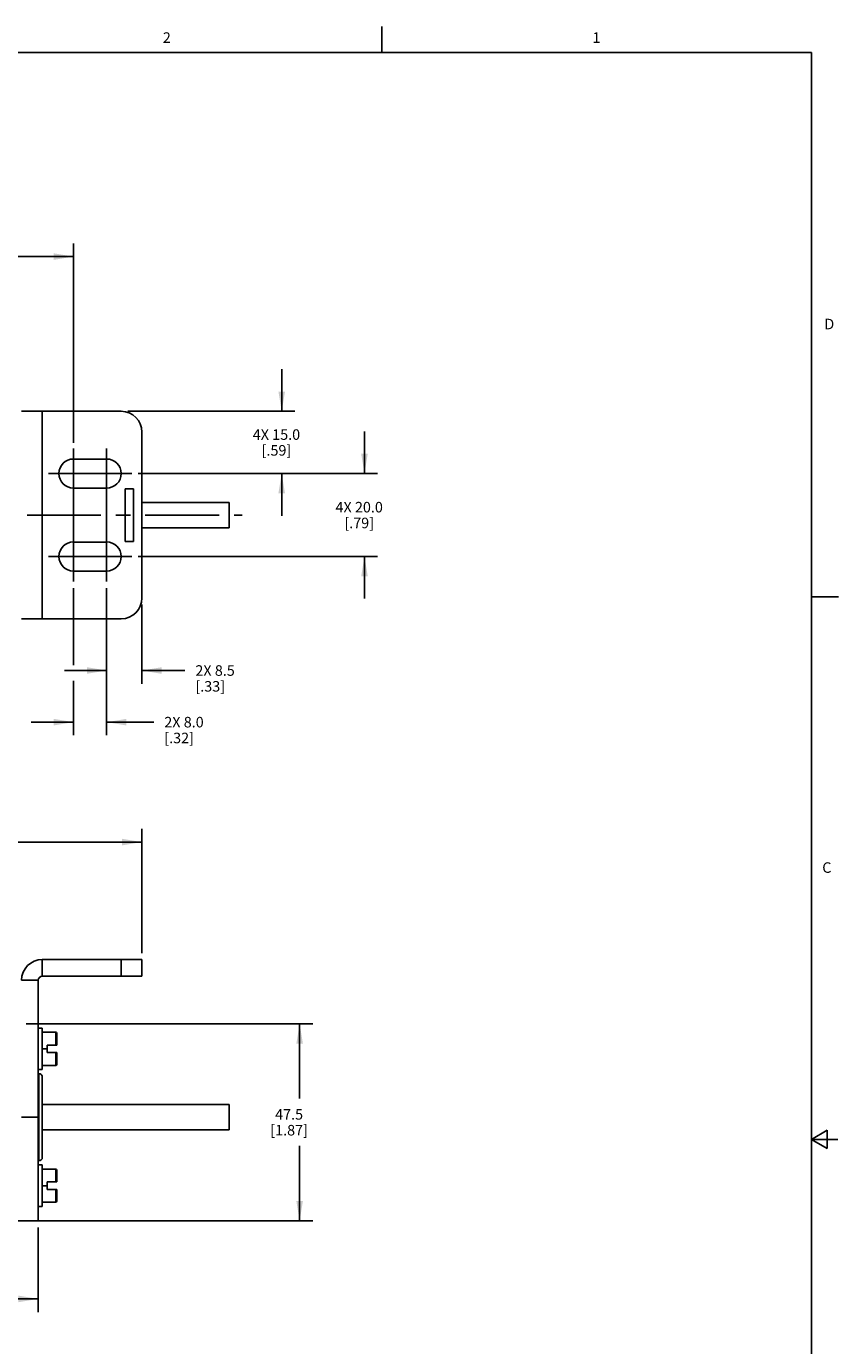
# Model space of a CAD drawing. Units: inches. Extents: x 0.5 to 33.6, y 0.5 to 21.6.
# Drawn here: x 25.9 to 33.6, y 9.1 to 21.6 of the extents above; entities that cross this region are included whole.
import ezdxf

# ---------------------------------------------------------------- set-up
doc = ezdxf.new("R2010")
doc.units = ezdxf.units.IN
doc.header["$LTSCALE"] = 1.87
doc.header["$MEASUREMENT"] = 0
doc.linetypes.add('CENTER', pattern=[0.6, 0.375, -0.075, 0.075, -0.075])
doc.layers.get('0').update_dxf_attribs({"linetype": 'CONTINUOUS'})
for name, color, linetype in [('02___PRT_ALL_AXES', 7, 'CONTINUOUS'), ('AXIS', 7, 'CONTINUOUS'), ('CURVES', 7, 'CONTINUOUS'), ('DEFAULT_1', 7, 'CENTER'), ('SCHEME_DIMS', 7, 'CONTINUOUS')]:
    doc.layers.add(name, color=color, linetype=linetype)
doc.styles.add('TEXTSTYLE_2', font='txt', dxfattribs={"width": 0.8})
doc.dimstyles.new('DIMSTYLE_1', dxfattribs={"dimtxt": 0.1, "dimasz": 0.1875, "dimexe": 0.125, "dimexo": 0.0625, "dimgap": 0.1, "dimtad": 0, "dimtih": 1, "dimtoh": 1, "dimdec": 1, "dimzin": 4, "dimdsep": 46, "dimtxsty": 'STANDARD', "dimblk": '_FILLED', "dimblk1": '_FILLED', "dimblk2": '_FILLED', "dimcen": 0.09, "dimadec": 3, "dimazin": 1, "dimtp": 0.1, "dimtm": 0.1, "dimtfac": 1, "dimtdec": 3, "dimtofl": 0, "dimtmove": 0, "dimatfit": 3, "dimldrblk": '_FILLED', "dimfxl": 1, "dimtolj": 1, "dimtzin": 4, "dimarcsym": 0})
doc.dimstyles.new('DIMSTYLE_4', dxfattribs={"dimtxt": 0.1, "dimasz": 0.1875, "dimexe": 0.125, "dimexo": 0.0625, "dimgap": 0.1, "dimtad": 0, "dimtih": 1, "dimtoh": 1, "dimdec": 1, "dimzin": 4, "dimdsep": 46, "dimtxsty": 'STANDARD', "dimblk": '_FILLED', "dimblk1": '_FILLED', "dimblk2": '_FILLED', "dimcen": 0.09, "dimadec": 3, "dimazin": 1, "dimtp": 0.1, "dimtm": 0.1, "dimtfac": 1, "dimtdec": 3, "dimtofl": 0, "dimtmove": 0, "dimatfit": 3, "dimldrblk": '_FILLED', "dimfxl": 1, "dimtolj": 1, "dimtzin": 4, "dimarcsym": 0})

# ---------------------------------------------------------------- blocks, each defined once
blk = doc.blocks.new('_FILLED')
at = {"color": 0, "linetype": 'BYBLOCK'}
blk.add_solid([(0, 0), (-1, 0.167), (-1, -0.167)], dxfattribs=at)
blk = doc.blocks.new('*D2')
at = {"layer": 'SCHEME_DIMS', "color": 7, "linetype": 'CONTINUOUS'}
for p, q in [((25.901, 12.12), (28.621, 12.12)), ((28.496, 12.12), (28.496, 11.411)), ((28.496, 10.252), (28.496, 10.961)), ((25.693, 10.252), (28.621, 10.252))]:
    blk.add_line(p, q, dxfattribs=at)
at = {"layer": 'SCHEME_DIMS', "color": 7, "linetype": 'CONTINUOUS', "xscale": 0.1875, "yscale": 0.1875, "zscale": 0.1875}
for p, rotation in [((28.496, 12.12), 90), ((28.496, 10.252), 270)]:
    blk.add_blockref('_FILLED', p, dxfattribs=dict(at, rotation=rotation))
at = {"layer": 'SCHEME_DIMS', "color": 7, "linetype": 'CONTINUOUS', "insert": (28.396, 11.311), "char_height": 0.1, "width": 0.6, "attachment_point": 2, "line_spacing_factor": 0.9}
blk.add_mtext('47.5\\P[1.87]', dxfattribs=at)
blk = doc.blocks.new('*D8')
at = {"layer": 'SCHEME_DIMS', "color": 7, "linetype": 'CONTINUOUS'}
for p, q in [((10.153, 10.187), (10.153, 9.385)), ((26.015, 10.187), (26.015, 9.385)), ((10.153, 9.51), (17.634, 9.51)), ((26.015, 9.51), (18.534, 9.51))]:
    blk.add_line(p, q, dxfattribs=at)
at = {"layer": 'SCHEME_DIMS', "color": 7, "linetype": 'CONTINUOUS', "xscale": 0.1875, "yscale": 0.1875, "zscale": 0.1875, "rotation": 180}
blk.add_blockref('_FILLED', (10.153, 9.51), dxfattribs=at)
at = {"layer": 'SCHEME_DIMS', "color": 7, "linetype": 'CONTINUOUS', "xscale": 0.1875, "yscale": 0.1875, "zscale": 0.1875}
blk.add_blockref('_FILLED', (26.015, 9.51), dxfattribs=at)
at = {"layer": 'SCHEME_DIMS', "color": 7, "linetype": 'CONTINUOUS', "insert": (18.034, 9.56), "char_height": 0.1, "width": 0.7, "attachment_point": 2, "line_spacing_factor": 0.9}
blk.add_mtext('2326.0\\P[91.57]', dxfattribs=at)
blk = doc.blocks.new('*D14')
at = {"layer": 'SCHEME_DIMS', "color": 7, "linetype": 'CONTINUOUS'}
for p, q in [((9.169, 12.792), (9.169, 13.97)), ((26.999, 12.792), (26.999, 13.97)), ((9.169, 13.845), (17.634, 13.845)), ((26.999, 13.845), (18.534, 13.845))]:
    blk.add_line(p, q, dxfattribs=at)
at = {"layer": 'SCHEME_DIMS', "color": 7, "linetype": 'CONTINUOUS', "xscale": 0.1875, "yscale": 0.1875, "zscale": 0.1875, "rotation": 180}
blk.add_blockref('_FILLED', (9.169, 13.845), dxfattribs=at)
at = {"layer": 'SCHEME_DIMS', "color": 7, "linetype": 'CONTINUOUS', "xscale": 0.1875, "yscale": 0.1875, "zscale": 0.1875}
blk.add_blockref('_FILLED', (26.999, 13.845), dxfattribs=at)
at = {"layer": 'SCHEME_DIMS', "color": 7, "linetype": 'CONTINUOUS', "insert": (18.034, 13.895), "char_height": 0.1, "width": 0.7, "attachment_point": 2, "line_spacing_factor": 0.9}
blk.add_mtext('2376.0\\P[93.54]', dxfattribs=at)
blk = doc.blocks.new('*D17')
at = {"layer": 'SCHEME_DIMS', "color": 7, "linetype": 'CONTINUOUS'}
for p, q in [((9.819, 17.638), (9.819, 19.526)), ((26.35, 17.635), (26.35, 19.526)), ((9.819, 19.401), (17.634, 19.401)), ((26.35, 19.401), (18.534, 19.401))]:
    blk.add_line(p, q, dxfattribs=at)
at = {"layer": 'SCHEME_DIMS', "color": 7, "linetype": 'CONTINUOUS', "xscale": 0.1875, "yscale": 0.1875, "zscale": 0.1875, "rotation": 180}
blk.add_blockref('_FILLED', (9.819, 19.401), dxfattribs=at)
at = {"layer": 'SCHEME_DIMS', "color": 7, "linetype": 'CONTINUOUS', "xscale": 0.1875, "yscale": 0.1875, "zscale": 0.1875}
blk.add_blockref('_FILLED', (26.35, 19.401), dxfattribs=at)
at = {"layer": 'SCHEME_DIMS', "color": 7, "linetype": 'CONTINUOUS', "insert": (18.034, 19.451), "char_height": 0.1, "width": 0.7, "attachment_point": 2, "line_spacing_factor": 0.9}
blk.add_mtext('2343.0\\P[92.24]', dxfattribs=at)
blk = doc.blocks.new('*D18')
at = {"layer": 'SCHEME_DIMS', "color": 7, "linetype": 'CONTINUOUS'}
for p, q in [((28.326, 17.933), (28.326, 18.333)), ((26.865, 17.933), (28.451, 17.933)), ((26.965, 17.342), (28.451, 17.342)), ((28.326, 17.342), (28.326, 16.942))]:
    blk.add_line(p, q, dxfattribs=at)
at = {"layer": 'SCHEME_DIMS', "color": 7, "linetype": 'CONTINUOUS', "xscale": 0.1875, "yscale": 0.1875, "zscale": 0.1875}
for p, rotation in [((28.326, 17.933), 270), ((28.326, 17.342), 90)]:
    blk.add_blockref('_FILLED', p, dxfattribs=dict(at, rotation=rotation))
at = {"layer": 'SCHEME_DIMS', "color": 7, "linetype": 'CONTINUOUS', "insert": (28.276, 17.762), "char_height": 0.1, "width": 0.7, "attachment_point": 2, "line_spacing_factor": 0.9}
blk.add_mtext('4X 15.0\\P[.59]', dxfattribs=at)
blk = doc.blocks.new('*D19')
at = {"layer": 'SCHEME_DIMS', "color": 7, "linetype": 'CONTINUOUS'}
for p, q in [((29.111, 17.342), (29.111, 17.742)), ((26.965, 17.342), (29.236, 17.342)), ((26.965, 16.555), (29.236, 16.555)), ((29.111, 16.555), (29.111, 16.155))]:
    blk.add_line(p, q, dxfattribs=at)
at = {"layer": 'SCHEME_DIMS', "color": 7, "linetype": 'CONTINUOUS', "xscale": 0.1875, "yscale": 0.1875, "zscale": 0.1875}
for p, rotation in [((29.111, 17.342), 270), ((29.111, 16.555), 90)]:
    blk.add_blockref('_FILLED', p, dxfattribs=dict(at, rotation=rotation))
at = {"layer": 'SCHEME_DIMS', "color": 7, "linetype": 'CONTINUOUS', "insert": (29.061, 17.073), "char_height": 0.1, "width": 0.7, "attachment_point": 2, "line_spacing_factor": 0.9}
blk.add_mtext('4X 20.0\\P[.79]', dxfattribs=at)
blk = doc.blocks.new('*D20')
at = {"layer": 'SCHEME_DIMS', "color": 7, "linetype": 'CONTINUOUS'}
for p, q in [((26.665, 16.254), (26.665, 15.348)), ((26.999, 16.098), (26.999, 15.348)), ((26.665, 15.473), (26.265, 15.473)), ((26.999, 15.473), (27.407, 15.473))]:
    blk.add_line(p, q, dxfattribs=at)
at = {"layer": 'SCHEME_DIMS', "color": 7, "linetype": 'CONTINUOUS', "xscale": 0.1875, "yscale": 0.1875, "zscale": 0.1875}
blk.add_blockref('_FILLED', (26.665, 15.473), dxfattribs=at)
at = {"layer": 'SCHEME_DIMS', "color": 7, "linetype": 'CONTINUOUS', "xscale": 0.1875, "yscale": 0.1875, "zscale": 0.1875, "rotation": 180}
blk.add_blockref('_FILLED', (26.999, 15.473), dxfattribs=at)
at = {"layer": 'SCHEME_DIMS', "color": 7, "linetype": 'CONTINUOUS', "insert": (27.507, 15.523), "char_height": 0.1, "width": 0.6, "attachment_point": 1, "line_spacing_factor": 0.9}
blk.add_mtext('2X 8.5\\P[.33]', dxfattribs=at)
blk = doc.blocks.new('*D21')
at = {"layer": 'SCHEME_DIMS', "color": 7, "linetype": 'CONTINUOUS'}
for p, q in [((26.35, 16.254), (26.35, 15.524)), ((26.665, 16.254), (26.665, 14.858)), ((26.35, 15.374), (26.35, 14.858)), ((26.35, 14.983), (25.95, 14.983)), ((26.665, 14.983), (27.112, 14.983))]:
    blk.add_line(p, q, dxfattribs=at)
at = {"layer": 'SCHEME_DIMS', "color": 7, "linetype": 'CONTINUOUS', "xscale": 0.1875, "yscale": 0.1875, "zscale": 0.1875}
blk.add_blockref('_FILLED', (26.35, 14.983), dxfattribs=at)
at = {"layer": 'SCHEME_DIMS', "color": 7, "linetype": 'CONTINUOUS', "xscale": 0.1875, "yscale": 0.1875, "zscale": 0.1875, "rotation": 180}
blk.add_blockref('_FILLED', (26.665, 14.983), dxfattribs=at)
at = {"layer": 'SCHEME_DIMS', "color": 7, "linetype": 'CONTINUOUS', "insert": (27.212, 15.033), "char_height": 0.1, "width": 0.6, "attachment_point": 1, "line_spacing_factor": 0.9}
blk.add_mtext('2X 8.0\\P[.32]', dxfattribs=at)

msp = doc.modelspace()

# ---------------------------------------------------------------- linework, layer by layer
at = {"color": 7, "linetype": 'CONTINUOUS'}
for p, q in [((29.276, 21.335), (29.276, 21.585)), ((33.352, 21.337), (0.736, 21.337)), ((33.352, 0.703), (33.352, 21.337)), ((25.858, 17.933), (26.803, 17.933)), ((26.055, 17.933), (26.055, 15.964)), ((26.999, 17.736), (26.999, 16.161)), ((27.826, 16.828), (27.826, 17.068)), ((33.359, 16.172), (33.609, 16.172)), ((25.858, 15.964), (26.803, 15.964)), ((26.055, 12.73), (26.999, 12.73)), ((26.055, 12.73), (26.055, 12.572)), ((26.803, 12.572), (26.803, 12.73)), ((26.999, 12.572), (26.999, 12.73)), ((25.858, 12.533), (26.015, 12.533)), ((26.055, 12.572), (26.999, 12.572)), ((26.055, 12.08), (26.015, 12.08)), ((26.055, 11.687), (26.055, 12.08)), ((26.055, 12.041), (26.182, 12.041)), ((26.182, 12.041), (26.182, 11.919)), ((26.192, 12.031), (26.192, 11.919)), ((26.192, 11.919), (26.102, 11.919)), ((26.102, 11.848), (26.102, 11.919)), ((26.055, 11.884), (26.102, 11.884)), ((26.192, 11.848), (26.102, 11.848)), ((26.182, 11.848), (26.182, 11.726)), ((26.192, 11.848), (26.192, 11.736)), ((26.055, 11.687), (26.015, 11.687)), ((26.023, 11.647), (26.023, 10.821)), ((26.055, 11.726), (26.182, 11.726)), ((26.055, 11.616), (26.055, 10.852)), ((27.826, 11.354), (26.055, 11.354)), ((27.826, 11.114), (27.826, 11.354)), ((27.826, 11.114), (26.055, 11.114)), ((33.501, 11.11), (33.351, 11.023)), ((33.351, 11.023), (33.601, 11.023)), ((33.351, 11.023), (33.501, 10.936)), ((33.501, 10.936), (33.501, 11.11)), ((26.055, 10.781), (26.015, 10.781)), ((26.055, 10.387), (26.055, 10.781)), ((26.055, 10.742), (26.182, 10.742)), ((26.182, 10.742), (26.182, 10.62)), ((26.192, 10.732), (26.192, 10.62)), ((26.055, 10.584), (26.102, 10.584)), ((26.192, 10.62), (26.102, 10.62)), ((26.102, 10.549), (26.102, 10.62)), ((26.192, 10.549), (26.102, 10.549)), ((26.182, 10.549), (26.182, 10.427)), ((26.192, 10.549), (26.192, 10.437)), ((26.055, 10.427), (26.182, 10.427)), ((26.055, 10.387), (26.015, 10.387))]:
    msp.add_line(p, q, dxfattribs=at)
for centre, radius, start, end in [((26.803, 17.736), 0.197, 0, 90), ((26.803, 16.161), 0.197, 270, 360), ((26.055, 12.533), 0.197, 90, 180), ((26.055, 12.533), 0.0394, 90, 180), ((26.182, 12.031), 0.01, 0, 90), ((26.023, 11.616), 0.0315, 360, 90), ((26.182, 11.736), 0.01, 270, 360), ((26.023, 10.852), 0.0315, 270, 0), ((26.182, 10.732), 0.01, 0, 90), ((26.182, 10.437), 0.01, 270, 360)]:
    msp.add_arc(centre, radius, start, end, dxfattribs=at)
at = {"layer": '02___PRT_ALL_AXES', "color": 7, "linetype": 'CONTINUOUS'}
for p, q in [((27.826, 17.068), (26.999, 17.068)), ((27.826, 16.828), (26.999, 16.828)), ((26.015, 11.647), (26.023, 11.647)), ((27.826, 11.354), (26.055, 11.354)), ((27.826, 11.114), (26.055, 11.114)), ((26.015, 10.821), (26.023, 10.821))]:
    msp.add_line(p, q, dxfattribs=at)
at = {"layer": 'AXIS', "color": 7, "linetype": 'CENTER'}
for p, q in [((26.35, 17.342), (26.35, 17.58)), ((26.665, 17.342), (26.665, 17.58)), ((26.35, 17.342), (26.112, 17.342)), ((26.35, 17.342), (26.427, 17.342)), ((26.35, 17.342), (26.35, 16.934)), ((26.665, 17.342), (26.427, 17.342)), ((26.665, 17.342), (26.903, 17.342)), ((26.665, 17.342), (26.665, 16.931)), ((26.35, 16.555), (26.35, 16.934)), ((26.665, 16.555), (26.665, 16.931)), ((26.35, 16.555), (26.112, 16.555)), ((26.35, 16.555), (26.427, 16.555)), ((26.35, 16.555), (26.35, 16.317)), ((26.665, 16.555), (26.427, 16.555)), ((26.665, 16.555), (26.903, 16.555)), ((26.665, 16.555), (26.665, 16.317))]:
    msp.add_line(p, q, dxfattribs=at)
at = {"layer": 'AXIS', "color": 7, "linetype": 'CONTINUOUS'}
for p, q in [((26.35, 17.48), (26.665, 17.48)), ((26.665, 17.204), (26.35, 17.204)), ((26.35, 16.692), (26.665, 16.692)), ((26.665, 16.417), (26.35, 16.417)), ((26.015, 10.25), (26.015, 12.533)), ((26.015, 11.234), (25.858, 11.234)), ((26.015, 10.25), (25.858, 10.25))]:
    msp.add_line(p, q, dxfattribs=at)
for centre, start, end in [((26.35, 17.342), 90, 270), ((26.665, 17.342), 270, 90), ((26.35, 16.555), 90, 270), ((26.665, 16.555), 270, 90)]:
    msp.add_arc(centre, 0.138, start, end, dxfattribs=at)
at = {"layer": 'CURVES', "color": 7, "linetype": 'CONTINUOUS'}
for p, q in [((26.842, 17.198), (26.921, 17.198)), ((26.842, 16.698), (26.842, 17.198)), ((26.921, 17.198), (26.921, 16.698)), ((26.921, 16.698), (26.842, 16.698))]:
    msp.add_line(p, q, dxfattribs=at)
at = {"layer": 'DEFAULT_1', "color": 7, "linetype": 'CENTER'}
msp.add_line((9.08, 16.948), (27.951, 16.948), dxfattribs=at)

# ---------------------------------------------------------------- texts
at = {"color": 7, "linetype": 'CONTINUOUS', "char_height": 0.1, "width": 0.08, "line_spacing_factor": 0.9, "style": 'TEXTSTYLE_2'}
for s, insert, attachment_point in [('2', (27.236, 21.529), 2), ('1', (31.312, 21.529), 2), ('D', (33.474, 18.811), 1), ('C', (33.454, 13.653), 1)]:
    msp.add_mtext(s, dxfattribs=dict(at, insert=insert, attachment_point=attachment_point))

# ---------------------------------------------------------------- dimensions: what is measured, and where the dimension line sits
at = {"layer": 'SCHEME_DIMS', "color": 7, "linetype": 'CONTINUOUS'}
for base, p1, p2, text, picture, middle in [((26.35, 19.401), (9.819, 17.576), (26.35, 17.573), '2343\\P[]', '*D17', (18.084, 19.326)), ((26.015, 9.51), (10.153, 10.25), (26.015, 10.25), '2326\\P[]', '*D8', (18.084, 9.435))]:
    dim = msp.add_linear_dim(base=base, p1=p1, p2=p2, text=text, dimstyle='DIMSTYLE_1', dxfattribs=at)
    dim.commit()
    dim.dimension.update_dxf_attribs({"geometry": picture, "text_midpoint": middle, "dimtype": 160})
for base, p1, p2, angle, text, dimstyle, picture, middle in [((28.326, 17.342), (26.803, 17.933), (26.903, 17.342), 270, '4X <>\\P[]', 'DIMSTYLE_4', '*D18', (28.326, 17.637)), ((29.111, 16.555), (26.903, 17.342), (26.903, 16.555), 270, '4X <>\\P[]', 'DIMSTYLE_4', '*D19', (29.111, 16.948)), ((26.35, 14.983), (26.665, 16.317), (26.35, 16.317), 180, '2X <>\\P[]', 'DIMSTYLE_4', '*D21', (27.612, 14.908)), ((26.665, 15.473), (26.999, 16.161), (26.665, 16.317), 180, '2X <>\\P[]', 'DIMSTYLE_4', '*D20', (27.907, 15.398)), ((9.169, 13.845), (26.999, 12.73), (9.169, 12.73), 180, '2376\\P[]', 'DIMSTYLE_1', '*D14', (18.084, 13.77)), ((28.496, 10.252), (25.838, 12.12), (25.63, 10.252), 270, '<>\\P[]', 'DIMSTYLE_1', '*D2', (28.496, 11.186))]:
    dim = msp.add_linear_dim(base=base, p1=p1, p2=p2, angle=angle, text=text, dimstyle=dimstyle, dxfattribs=at)
    dim.commit()
    dim.dimension.update_dxf_attribs({"geometry": picture, "text_midpoint": middle, "dimtype": 160})

doc.saveas('drawing.dxf')
